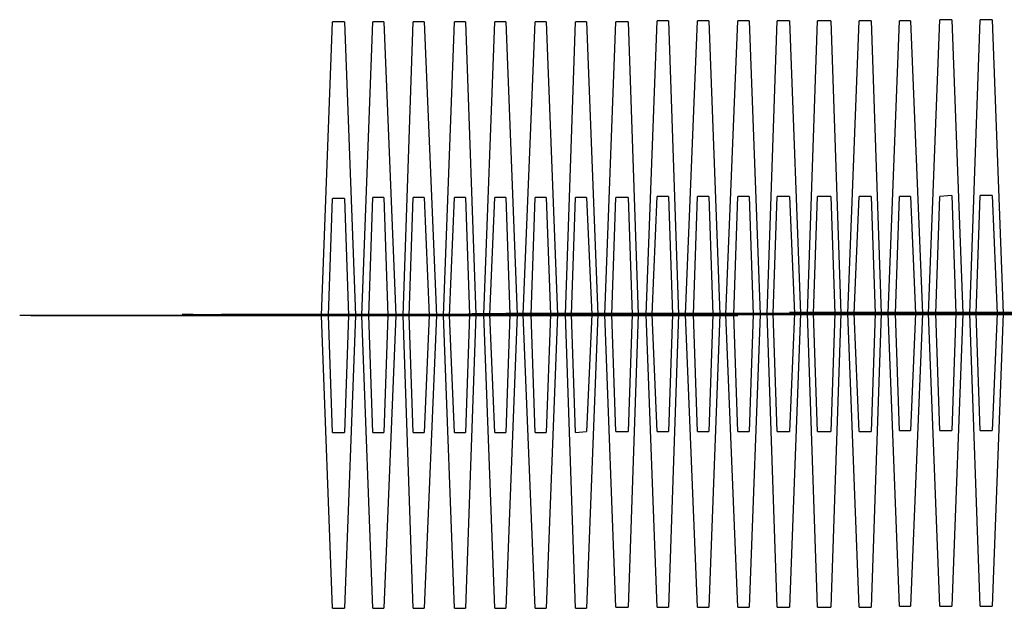
# Model space of a CAD drawing. Units: inches. Extents: x -2 to 101, y -33 to 132.
# Drawn here: x 62 to 62, y 33 to 33 of the extents above; entities that cross this region are included whole.
import ezdxf

# ---------------------------------------------------------------- set-up
doc = ezdxf.new("R2010")
doc.units = ezdxf.units.IN
doc.header["$MEASUREMENT"] = 0
doc.layers.add('Ebene 1', color=7, linetype='Continuous')

# ---------------------------------------------------------------- blocks, each defined once
blk = doc.blocks.new('block 2')
at = {"layer": 'Ebene 1', "color": 73, "lineweight": 25, "true_color": 0xa4c866}
for points in [[(61.97244, 33.26377), (61.96866, 33.36368), (61.97244, 33.46393)], [(61.97658, 33.46393), (61.97244, 33.46393)], [(61.97658, 33.46393), (61.98037, 33.36368), (61.97658, 33.26377)], [(61.98623, 33.26377), (61.98244, 33.36368), (61.98623, 33.46393)], [(61.99001, 33.46393), (61.98623, 33.46393)], [(61.99001, 33.46393), (61.99415, 33.36368), (61.99001, 33.26377)], [(62.00001, 33.26377), (61.99656, 33.36368), (62.00001, 33.46393)], [(62.0038, 33.46393), (62.00001, 33.46393)], [(62.0038, 33.46393), (62.00793, 33.36368), (62.0038, 33.26377)], [(62.01413, 33.26377), (62.01034, 33.36368), (62.01413, 33.46393)], [(62.01792, 33.46393), (62.01413, 33.46393)], [(62.01792, 33.46393), (62.02137, 33.36403), (62.01792, 33.26377)], [(62.02791, 33.26377), (62.02412, 33.36403), (62.02791, 33.46393)], [(62.0317, 33.46393), (62.02791, 33.46393)], [(62.0317, 33.46393), (62.03549, 33.36403), (62.0317, 33.26377)], [(62.04169, 33.26377), (62.03756, 33.36403), (62.04169, 33.46393)], [(62.04548, 33.46393), (62.04169, 33.46393)], [(62.04548, 33.46393), (62.04927, 33.36403), (62.04548, 33.26377)], [(62.05547, 33.26377), (62.05203, 33.36403), (62.05547, 33.46393)], [(62.05926, 33.46393), (62.05547, 33.46393)], [(62.05926, 33.46393), (62.06305, 33.36403), (62.05926, 33.26377)], [(62.06925, 33.26412), (62.06546, 33.36403), (62.06925, 33.46393)], [(62.07339, 33.46393), (62.06925, 33.46393)], [(62.07339, 33.46393), (62.07683, 33.36403), (62.07339, 33.26412)], [(62.08338, 33.26412), (62.07959, 33.36403), (62.08338, 33.46428)], [(62.08717, 33.46428), (62.08338, 33.46428)], [(62.08717, 33.46428), (62.09061, 33.36403), (62.08717, 33.26412)], [(62.09716, 33.26412), (62.09302, 33.36403), (62.09716, 33.46428)], [(62.10095, 33.46428), (62.09716, 33.46428)], [(62.10095, 33.46428), (62.10474, 33.36403), (62.10095, 33.26412)], [(62.11094, 33.26412), (62.1068, 33.36403), (62.11094, 33.46428)], [(62.11473, 33.46428), (62.11094, 33.46428)], [(62.11473, 33.46428), (62.11852, 33.36403), (62.11473, 33.26412)], [(62.12437, 33.26412), (62.12093, 33.36437), (62.12437, 33.46428)], [(62.12851, 33.46428), (62.12437, 33.46428)], [(62.12851, 33.46428), (62.1323, 33.36437), (62.12851, 33.26412)], [(62.13815, 33.26412), (62.13471, 33.36437), (62.13815, 33.46428)], [(62.14263, 33.46428), (62.13815, 33.46428)], [(62.14263, 33.46428), (62.14608, 33.36437), (62.14263, 33.26412)], [(62.15228, 33.26412), (62.14849, 33.36437), (62.15228, 33.46428)], [(62.15641, 33.46428), (62.15228, 33.46428)], [(62.15641, 33.46428), (62.15986, 33.36437), (62.15641, 33.26412)], [(62.16606, 33.26446), (62.16227, 33.36437), (62.16606, 33.46428)], [(62.16985, 33.46428), (62.16606, 33.46428)], [(62.16985, 33.46428), (62.17398, 33.36437), (62.16985, 33.26446)], [(62.17984, 33.26446), (62.17605, 33.36437), (62.17984, 33.46462)], [(62.18397, 33.46462), (62.17984, 33.46462)], [(62.18397, 33.46462), (62.18776, 33.36437), (62.18397, 33.26446)], [(62.19362, 33.26446), (62.19017, 33.36437), (62.19362, 33.46462)], [(62.19775, 33.46462), (62.19362, 33.46462)], [(62.19775, 33.46462), (62.20154, 33.36437), (62.19775, 33.26446)], [(61.97244, 33.32372), (61.97107, 33.36368), (61.97244, 33.40365)], [(61.97658, 33.40365), (61.97244, 33.40365)], [(61.97658, 33.40365), (61.97796, 33.36368), (61.97658, 33.32372)], [(61.98623, 33.32372), (61.98485, 33.36368), (61.98623, 33.40399)], [(61.99001, 33.40399), (61.98623, 33.40399)], [(61.99001, 33.40399), (61.99139, 33.36368), (61.99001, 33.32372)], [(62.00001, 33.32372), (61.99863, 33.36368), (62.00001, 33.40399)], [(62.0038, 33.40399), (62.00001, 33.40399)], [(62.0038, 33.40399), (62.00552, 33.36368), (62.0038, 33.32372)], [(62.01413, 33.32372), (62.01241, 33.36368), (62.01413, 33.40399)], [(62.01792, 33.40399), (62.01413, 33.40399)], [(62.01792, 33.40399), (62.0193, 33.36403), (62.01792, 33.32372)], [(62.02791, 33.32372), (62.02619, 33.36403), (62.02791, 33.40399)], [(62.0317, 33.40399), (62.02791, 33.40399)], [(62.0317, 33.40399), (62.03308, 33.36403), (62.0317, 33.32372)], [(62.04169, 33.32372), (62.04031, 33.36403), (62.04169, 33.40399)], [(62.04548, 33.40399), (62.04169, 33.40399)], [(62.04548, 33.40399), (62.04686, 33.36403), (62.04548, 33.32372)], [(62.05547, 33.32372), (62.05409, 33.36403), (62.05547, 33.40399)], [(62.05926, 33.40399), (62.05547, 33.40399)], [(62.05926, 33.40399), (62.06098, 33.36403), (62.05926, 33.32406)], [(62.06925, 33.32406), (62.06787, 33.36403), (62.06925, 33.40399)], [(62.07339, 33.40399), (62.06925, 33.40399)], [(62.07339, 33.40399), (62.07476, 33.36403), (62.07339, 33.32406)], [(62.08338, 33.32406), (62.08165, 33.36403), (62.08338, 33.40433)], [(62.08717, 33.40433), (62.08338, 33.40433)], [(62.08717, 33.40433), (62.08854, 33.36403), (62.08717, 33.32406)], [(62.09716, 33.32406), (62.09578, 33.36403), (62.09716, 33.40433)], [(62.10095, 33.40433), (62.09716, 33.40433)], [(62.10095, 33.40433), (62.10232, 33.36403), (62.10095, 33.32406)], [(62.11094, 33.32406), (62.10956, 33.36403), (62.11094, 33.40433)], [(62.11473, 33.40433), (62.11094, 33.40433)], [(62.11473, 33.40433), (62.11611, 33.36403), (62.11473, 33.32406)], [(62.12437, 33.32406), (62.123, 33.36437), (62.12437, 33.40433)], [(62.12851, 33.40433), (62.12437, 33.40433)], [(62.12851, 33.40433), (62.13023, 33.36437), (62.12851, 33.32406)], [(62.13815, 33.32406), (62.13678, 33.36437), (62.13815, 33.40433)], [(62.14263, 33.40433), (62.13815, 33.40433)], [(62.14263, 33.40433), (62.14401, 33.36437), (62.14263, 33.32406)], [(62.15228, 33.32406), (62.15056, 33.36437), (62.15228, 33.40433)], [(62.15641, 33.40433), (62.15228, 33.40433)], [(62.15641, 33.40433), (62.15779, 33.36437), (62.15641, 33.32406)], [(62.16606, 33.32441), (62.16468, 33.36437), (62.16606, 33.40433)], [(62.16985, 33.40433), (62.16606, 33.40433)], [(62.16985, 33.40433), (62.17157, 33.36437), (62.16985, 33.32441)], [(62.17984, 33.32441), (62.17846, 33.36437), (62.17984, 33.40433)], [(62.18397, 33.40468), (62.17984, 33.40433)], [(62.18397, 33.40468), (62.18535, 33.36437), (62.18397, 33.32441)], [(62.19362, 33.32441), (62.19224, 33.36437), (62.19362, 33.40468)], [(62.19775, 33.40468), (62.19362, 33.40468)], [(62.19775, 33.40468), (62.19948, 33.36437), (62.19775, 33.32441)], [(61.86944, 33.36368), (61.86565, 33.36368)], [(62.06546, 33.36368), (61.96176, 33.36368), (61.86565, 33.36368)], [(61.86944, 33.36368), (61.97313, 33.36368), (62.0696, 33.36368)], [(61.88322, 33.36368), (61.87943, 33.36368)], [(62.07959, 33.36368), (61.97589, 33.36368), (61.87943, 33.36368)], [(61.88322, 33.36368), (61.98691, 33.36368), (62.08338, 33.36368)], [(61.89734, 33.36368), (61.89321, 33.36368)], [(62.09302, 33.36368), (61.98933, 33.36368), (61.89321, 33.36368)], [(61.89734, 33.36368), (62.00069, 33.36368), (62.09716, 33.36368)], [(61.91112, 33.36368), (61.90733, 33.36368)], [(62.1068, 33.36368), (62.00311, 33.36368), (61.90733, 33.36368)], [(61.91112, 33.36368), (62.01482, 33.36368), (62.11094, 33.36368)], [(61.9249, 33.36403), (61.92111, 33.36403)], [(62.12058, 33.36403), (62.01689, 33.36368), (61.92111, 33.36403)], [(61.9249, 33.36403), (62.0286, 33.36403), (62.12437, 33.36403)], [(61.92938, 33.36368), (61.92559, 33.36368)], [(62.00552, 33.36368), (61.96418, 33.36368), (61.92559, 33.36368)], [(61.92938, 33.36368), (61.97107, 33.36368), (62.00965, 33.36368)], [(61.93868, 33.36403), (61.93455, 33.36403)], [(62.13471, 33.36403), (62.03101, 33.36403), (61.93455, 33.36403)], [(61.93868, 33.36403), (62.04238, 33.36403), (62.1385, 33.36403)], [(61.94316, 33.36368), (61.93937, 33.36368)], [(62.0193, 33.36368), (61.97796, 33.36368), (61.93937, 33.36368)], [(61.94316, 33.36368), (61.98485, 33.36368), (62.02343, 33.36368)], [(61.95246, 33.36403), (61.94867, 33.36403)], [(62.14849, 33.36403), (62.04479, 33.36403), (61.94867, 33.36403)], [(61.95246, 33.36403), (62.05616, 33.36403), (62.15228, 33.36403)], [(61.95694, 33.36368), (61.95315, 33.36368)], [(62.03308, 33.36368), (61.99139, 33.36368), (61.95315, 33.36368)], [(61.95694, 33.36368), (61.99863, 33.36368), (62.03687, 33.36368)], [(61.96659, 33.36403), (61.96245, 33.36403)], [(62.16227, 33.36403), (62.05857, 33.36403), (61.96245, 33.36403)], [(61.96659, 33.36403), (62.06994, 33.36403), (62.16606, 33.36403)], [(61.97107, 33.36368), (61.96728, 33.36368)], [(62.04686, 33.36368), (62.00552, 33.36368), (61.96728, 33.36368)], [(61.97107, 33.36368), (62.01241, 33.36368), (62.05065, 33.36368)], [(61.98037, 33.36403), (61.97658, 33.36403)], [(62.17605, 33.36403), (62.07235, 33.36403), (61.97658, 33.36403)], [(61.98037, 33.36403), (62.08407, 33.36403), (62.17984, 33.36403)], [(61.98485, 33.36403), (61.98106, 33.36403)], [(62.06064, 33.36403), (62.0193, 33.36403), (61.98106, 33.36403)], [(61.98485, 33.36403), (62.02619, 33.36403), (62.06477, 33.36403)], [(61.99415, 33.36403), (61.99001, 33.36403)], [(62.18983, 33.36403), (62.08648, 33.36403), (61.99001, 33.36403)], [(61.99415, 33.36403), (62.09785, 33.36403), (62.19396, 33.36403)], [(61.99863, 33.36403), (61.99484, 33.36403)], [(62.07476, 33.36403), (62.03308, 33.36403), (61.99484, 33.36403)], [(61.99863, 33.36403), (62.04031, 33.36403), (62.0789, 33.36403)], [(62.00793, 33.36403), (62.0038, 33.36403)], [(62.20396, 33.36403), (62.10026, 33.36403), (62.0038, 33.36403)], [(62.00552, 33.36368), (62.00965, 33.36368)], [(62.00793, 33.36403), (62.11163, 33.36403), (62.20774, 33.36403)], [(62.01241, 33.36403), (62.00862, 33.36403)], [(62.08854, 33.36403), (62.04686, 33.36403), (62.00862, 33.36403)], [(62.01241, 33.36403), (62.05409, 33.36403), (62.09233, 33.36403)], [(62.02137, 33.36437), (62.01758, 33.36403)], [(62.21774, 33.36403), (62.11404, 33.36403), (62.01758, 33.36403)], [(62.0193, 33.36368), (62.02343, 33.36368)], [(62.02137, 33.36437), (62.12506, 33.36437), (62.22153, 33.36437)], [(62.02653, 33.36403), (62.0224, 33.36403)], [(62.10232, 33.36403), (62.06098, 33.36403), (62.0224, 33.36403)], [(62.02653, 33.36403), (62.06787, 33.36403), (62.10611, 33.36403)], [(62.03549, 33.36437), (62.0317, 33.36437)], [(62.23152, 33.36437), (62.12782, 33.36437), (62.0317, 33.36437)], [(62.03308, 33.36368), (62.03687, 33.36368)], [(62.03549, 33.36437), (62.13919, 33.36437), (62.23531, 33.36437)], [(62.04031, 33.36403), (62.03618, 33.36403)], [(62.11611, 33.36403), (62.07476, 33.36403), (62.03618, 33.36403)], [(62.04031, 33.36403), (62.08165, 33.36403), (62.11989, 33.36403)], [(62.04927, 33.36437), (62.04548, 33.36437)], [(62.2453, 33.36437), (62.14194, 33.36437), (62.04548, 33.36437)], [(62.04686, 33.36368), (62.05065, 33.36368)], [(62.04927, 33.36437), (62.15297, 33.36437), (62.24909, 33.36437)], [(62.05409, 33.36403), (62.04996, 33.36403)], [(62.12989, 33.36403), (62.08854, 33.36403), (62.04996, 33.36403)], [(62.05409, 33.36403), (62.09578, 33.36403), (62.13402, 33.36403)], [(62.06305, 33.36437), (62.05926, 33.36437)], [(62.25942, 33.36437), (62.15572, 33.36437), (62.05926, 33.36437)], [(62.06064, 33.36403), (62.06477, 33.36403)], [(62.06305, 33.36437), (62.16709, 33.36437), (62.26321, 33.36437)], [(62.06787, 33.36403), (62.06374, 33.36403)], [(62.14401, 33.36403), (62.10232, 33.36403), (62.06374, 33.36403)], [(62.06546, 33.36368), (62.0696, 33.36368)], [(62.06787, 33.36403), (62.10956, 33.36403), (62.1478, 33.36403)], [(62.07683, 33.36437), (62.07304, 33.36437)], [(62.2732, 33.36437), (62.16916, 33.36437), (62.07304, 33.36437)], [(62.07476, 33.36403), (62.0789, 33.36403)], [(62.07683, 33.36437), (62.18053, 33.36437), (62.27699, 33.36437)], [(62.08165, 33.36437), (62.07752, 33.36403)], [(62.15779, 33.36403), (62.11611, 33.36403), (62.07752, 33.36403)], [(62.07959, 33.36368), (62.08338, 33.36368)], [(62.08165, 33.36437), (62.123, 33.36437), (62.16158, 33.36437)], [(62.09096, 33.36437), (62.08682, 33.36437)], [(62.28698, 33.36437), (62.18328, 33.36437), (62.08682, 33.36437)], [(62.08854, 33.36403), (62.09233, 33.36403)], [(62.09096, 33.36437), (62.19431, 33.36437), (62.29077, 33.36437)], [(62.09578, 33.36437), (62.09164, 33.36437)], [(62.17157, 33.36437), (62.13023, 33.36437), (62.09164, 33.36437)], [(62.09302, 33.36368), (62.09716, 33.36368)], [(62.09578, 33.36437), (62.13678, 33.36437), (62.17536, 33.36437)], [(62.10474, 33.36437), (62.10095, 33.36437)], [(62.30076, 33.36437), (62.19672, 33.36437), (62.10095, 33.36437)], [(62.10232, 33.36403), (62.10611, 33.36403)], [(62.10474, 33.36437), (62.20843, 33.36437), (62.30455, 33.36437)], [(62.10956, 33.36437), (62.10543, 33.36437)], [(62.18535, 33.36437), (62.14401, 33.36437), (62.10543, 33.36437)], [(62.1068, 33.36368), (62.11094, 33.36368)], [(62.10956, 33.36437), (62.15056, 33.36437), (62.18914, 33.36437)], [(62.11852, 33.36437), (62.11473, 33.36437)], [(62.3142, 33.36437), (62.21119, 33.36437), (62.11473, 33.36437)], [(62.11611, 33.36403), (62.11989, 33.36403)], [(62.11852, 33.36437), (62.22221, 33.36472), (62.31868, 33.36437)], [(62.123, 33.36437), (62.11921, 33.36437)], [(62.19948, 33.36437), (62.15779, 33.36437), (62.11921, 33.36437)], [(62.12058, 33.36403), (62.12437, 33.36403)], [(62.123, 33.36437), (62.16468, 33.36437), (62.20327, 33.36437)], [(62.1323, 33.36472), (62.12851, 33.36472)], [(62.32832, 33.36472), (62.22463, 33.36472), (62.12851, 33.36472)], [(62.12989, 33.36403), (62.13402, 33.36403)], [(62.1323, 33.36472), (62.23599, 33.36472), (62.33246, 33.36472)], [(62.13678, 33.36437), (62.13299, 33.36437)], [(62.21326, 33.36437), (62.17157, 33.36437), (62.13299, 33.36437)], [(62.13471, 33.36403), (62.1385, 33.36403)], [(62.13678, 33.36437), (62.17846, 33.36437), (62.21705, 33.36437)], [(62.14608, 33.36472), (62.14229, 33.36472)], [(62.3421, 33.36472), (62.23841, 33.36472), (62.14229, 33.36472)], [(62.14401, 33.36403), (62.1478, 33.36403)], [(62.14608, 33.36472), (62.24977, 33.36472), (62.34624, 33.36472)], [(62.1509, 33.36437), (62.14677, 33.36437)], [(62.22669, 33.36437), (62.18535, 33.36437), (62.14677, 33.36437)], [(62.14849, 33.36403), (62.15228, 33.36403)], [(62.1509, 33.36437), (62.19224, 33.36437), (62.23083, 33.36437)], [(62.1602, 33.36472), (62.15641, 33.36472)], [(62.35588, 33.36472), (62.25219, 33.36472), (62.15641, 33.36472)], [(62.15779, 33.36403), (62.16158, 33.36437)], [(62.1602, 33.36472), (62.2639, 33.36472), (62.35967, 33.36472)], [(62.16468, 33.36437), (62.16089, 33.36437)], [(62.24047, 33.36437), (62.19948, 33.36437), (62.16089, 33.36437)], [(62.16227, 33.36403), (62.16606, 33.36403)], [(62.16468, 33.36437), (62.20602, 33.36437), (62.24461, 33.36437)], [(62.17398, 33.36472), (62.16985, 33.36472)], [(62.36966, 33.36472), (62.26597, 33.36472), (62.16985, 33.36472)], [(62.17157, 33.36437), (62.17536, 33.36437)], [(62.17398, 33.36472), (62.27768, 33.36472), (62.3738, 33.36472)], [(62.17846, 33.36437), (62.17467, 33.36437)], [(62.25425, 33.36437), (62.21326, 33.36437), (62.17467, 33.36437)], [(62.17605, 33.36403), (62.17984, 33.36403)], [(62.17846, 33.36437), (62.22015, 33.36472), (62.25873, 33.36437)], [(62.18776, 33.36472), (62.18397, 33.36472)], [(62.18535, 33.36437), (62.18914, 33.36437)], [(62.19224, 33.36472), (62.18845, 33.36472)], [(62.26838, 33.36472), (62.22669, 33.36472), (62.18845, 33.36472)], [(62.18983, 33.36403), (62.19396, 33.36403)], [(62.19224, 33.36472), (62.23393, 33.36472), (62.27217, 33.36472)], [(62.20154, 33.36472), (62.19775, 33.36472)], [(62.19948, 33.36437), (62.20327, 33.36437)], [(61.97244, 33.32372), (61.97658, 33.32372)], [(61.98623, 33.32372), (61.99001, 33.32372)], [(62.00001, 33.32372), (62.0038, 33.32372)], [(62.01413, 33.32372), (62.01792, 33.32372)], [(62.02791, 33.32372), (62.0317, 33.32372)], [(62.04169, 33.32372), (62.04548, 33.32372)], [(62.05547, 33.32372), (62.05926, 33.32406)], [(62.06925, 33.32406), (62.07339, 33.32406)], [(62.08338, 33.32406), (62.08717, 33.32406)], [(62.09716, 33.32406), (62.10095, 33.32406)], [(62.11094, 33.32406), (62.11473, 33.32406)], [(62.12437, 33.32406), (62.12851, 33.32406)], [(62.13815, 33.32406), (62.14263, 33.32406)], [(62.15228, 33.32406), (62.15641, 33.32406)], [(62.16606, 33.32441), (62.16985, 33.32441)], [(62.17984, 33.32441), (62.18397, 33.32441)], [(62.19362, 33.32441), (62.19775, 33.32441)], [(62.16606, 33.26446), (62.16985, 33.26446)], [(62.17984, 33.26446), (62.18397, 33.26446)], [(62.19362, 33.26446), (62.19775, 33.26446)], [(61.97244, 33.26377), (61.97658, 33.26377)], [(61.98623, 33.26377), (61.99001, 33.26377)], [(62.00001, 33.26377), (62.0038, 33.26377)], [(62.01413, 33.26377), (62.01792, 33.26377)], [(62.02791, 33.26377), (62.0317, 33.26377)], [(62.04169, 33.26377), (62.04548, 33.26377)], [(62.05547, 33.26377), (62.05926, 33.26377)], [(62.06925, 33.26412), (62.07339, 33.26412)], [(62.08338, 33.26412), (62.08717, 33.26412)], [(62.09716, 33.26412), (62.10095, 33.26412)], [(62.11094, 33.26412), (62.11473, 33.26412)], [(62.12437, 33.26412), (62.12851, 33.26412)], [(62.13815, 33.26412), (62.14263, 33.26412)], [(62.15228, 33.26412), (62.15641, 33.26412)]]:
    blk.add_lwpolyline(points, dxfattribs=at)
for points in [[(61.96452, 33.36368), (61.96452, 33.36368), (61.96383, 33.36368), (61.96383, 33.36368), (61.96383, 33.36368), (61.96452, 33.36368), (61.96452, 33.36368), (61.96452, 33.36368), (61.96452, 33.36368), (61.96452, 33.36368)], [(61.97141, 33.36368), (61.97141, 33.36368), (61.97072, 33.36368), (61.97072, 33.36368), (61.97072, 33.36368), (61.97141, 33.36368), (61.97141, 33.36368), (61.97141, 33.36368), (61.97141, 33.36368), (61.97141, 33.36368)], [(61.97107, 33.36334), (61.97107, 33.36334), (61.97107, 33.36403), (61.97107, 33.36403), (61.97107, 33.36403), (61.97107, 33.36334), (61.97107, 33.36334), (61.97107, 33.36334), (61.97107, 33.36334), (61.97107, 33.36334)], [(61.97865, 33.36368), (61.97865, 33.36368), (61.97727, 33.36368), (61.97727, 33.36368), (61.97727, 33.36368), (61.97865, 33.36368), (61.97865, 33.36368), (61.97865, 33.36368), (61.97865, 33.36368), (61.97865, 33.36368)], [(61.97796, 33.36334), (61.97796, 33.36334), (61.97796, 33.36403), (61.97796, 33.36403), (61.97796, 33.36403), (61.97796, 33.36334), (61.97796, 33.36334), (61.97796, 33.36334), (61.97796, 33.36334), (61.97796, 33.36334)], [(61.98519, 33.36368), (61.98519, 33.36368), (61.9845, 33.36368), (61.9845, 33.36368), (61.9845, 33.36368), (61.98519, 33.36368), (61.98519, 33.36368), (61.98519, 33.36368), (61.98519, 33.36368), (61.98519, 33.36368)], [(61.98485, 33.36334), (61.98485, 33.36334), (61.98485, 33.36403), (61.98485, 33.36403), (61.98485, 33.36403), (61.98485, 33.36334), (61.98485, 33.36334), (61.98485, 33.36334), (61.98485, 33.36334), (61.98485, 33.36334)], [(61.99139, 33.36334), (61.99139, 33.36334), (61.99139, 33.36403), (61.99139, 33.36403), (61.99139, 33.36403), (61.99139, 33.36334), (61.99139, 33.36334), (61.99139, 33.36334), (61.99139, 33.36334), (61.99139, 33.36334)], [(61.99208, 33.36368), (61.99208, 33.36368), (61.99139, 33.36368), (61.99139, 33.36368), (61.99139, 33.36368), (61.99208, 33.36368), (61.99208, 33.36368), (61.99208, 33.36368), (61.99208, 33.36368), (61.99208, 33.36368)], [(61.99897, 33.36368), (61.99897, 33.36368), (61.99828, 33.36368), (61.99828, 33.36368), (61.99828, 33.36368), (61.99897, 33.36368), (61.99897, 33.36368), (61.99897, 33.36368), (61.99897, 33.36368), (61.99897, 33.36368)], [(61.99863, 33.36334), (61.99863, 33.36334), (61.99863, 33.36403), (61.99863, 33.36403), (61.99863, 33.36403), (61.99863, 33.36334), (61.99863, 33.36334), (61.99863, 33.36334), (61.99863, 33.36334), (61.99863, 33.36334)], [(62.00586, 33.36368), (62.00586, 33.36368), (62.00517, 33.36368), (62.00517, 33.36368), (62.00517, 33.36368), (62.00586, 33.36368), (62.00586, 33.36368), (62.00586, 33.36368), (62.00586, 33.36368), (62.00586, 33.36368)], [(62.00552, 33.36334), (62.00552, 33.36334), (62.00552, 33.36403), (62.00552, 33.36403), (62.00552, 33.36403), (62.00552, 33.36334), (62.00552, 33.36334), (62.00552, 33.36334), (62.00552, 33.36334), (62.00552, 33.36334)], [(62.01241, 33.36334), (62.01241, 33.36334), (62.01241, 33.36403), (62.01241, 33.36403), (62.01241, 33.36403), (62.01241, 33.36334), (62.01241, 33.36334), (62.01241, 33.36334), (62.01241, 33.36334), (62.01241, 33.36334)], [(62.0131, 33.36368), (62.0131, 33.36368), (62.01241, 33.36368), (62.01241, 33.36368), (62.01241, 33.36368), (62.0131, 33.36368), (62.0131, 33.36368), (62.0131, 33.36368), (62.0131, 33.36368), (62.0131, 33.36368)], [(62.01999, 33.36403), (62.01999, 33.36403), (62.01895, 33.36403), (62.01895, 33.36403), (62.01895, 33.36403), (62.01999, 33.36403), (62.01999, 33.36403), (62.01999, 33.36403), (62.01999, 33.36403), (62.01999, 33.36403)], [(62.0193, 33.36334), (62.0193, 33.36334), (62.0193, 33.36403), (62.0193, 33.36403), (62.0193, 33.36403), (62.0193, 33.36334), (62.0193, 33.36334), (62.0193, 33.36334), (62.0193, 33.36334), (62.0193, 33.36334)], [(62.02619, 33.36334), (62.02619, 33.36334), (62.02619, 33.36403), (62.02619, 33.36403), (62.02619, 33.36403), (62.02619, 33.36334), (62.02619, 33.36334), (62.02619, 33.36334), (62.02619, 33.36334), (62.02619, 33.36334)], [(62.02688, 33.36403), (62.02688, 33.36403), (62.02619, 33.36403), (62.02619, 33.36403), (62.02619, 33.36403), (62.02688, 33.36403), (62.02688, 33.36403), (62.02688, 33.36403), (62.02688, 33.36403), (62.02688, 33.36403)], [(62.03342, 33.36403), (62.03342, 33.36403), (62.03273, 33.36403), (62.03273, 33.36403), (62.03273, 33.36403), (62.03342, 33.36403), (62.03342, 33.36403), (62.03342, 33.36403), (62.03342, 33.36403), (62.03342, 33.36403)], [(62.03308, 33.36334), (62.03308, 33.36334), (62.03308, 33.36403), (62.03308, 33.36403), (62.03308, 33.36403), (62.03308, 33.36334), (62.03308, 33.36334), (62.03308, 33.36334), (62.03308, 33.36334), (62.03308, 33.36334)], [(62.04066, 33.36403), (62.04066, 33.36403), (62.03997, 33.36403), (62.03997, 33.36403), (62.03997, 33.36403), (62.04066, 33.36403), (62.04066, 33.36403), (62.04066, 33.36403), (62.04066, 33.36403), (62.04066, 33.36403)], [(62.04031, 33.36334), (62.04031, 33.36334), (62.04031, 33.36403), (62.04031, 33.36403), (62.04031, 33.36403), (62.04031, 33.36334), (62.04031, 33.36334), (62.04031, 33.36334), (62.04031, 33.36334), (62.04031, 33.36334)], [(62.04686, 33.36334), (62.04686, 33.36334), (62.04686, 33.36437), (62.04686, 33.36437), (62.04686, 33.36437), (62.04686, 33.36334), (62.04686, 33.36334), (62.04686, 33.36334), (62.04686, 33.36334), (62.04686, 33.36334)], [(62.04755, 33.36403), (62.04755, 33.36403), (62.04686, 33.36403), (62.04686, 33.36403), (62.04686, 33.36403), (62.04755, 33.36403), (62.04755, 33.36403), (62.04755, 33.36403), (62.04755, 33.36403), (62.04755, 33.36403)], [(62.05444, 33.36403), (62.05444, 33.36403), (62.05375, 33.36403), (62.05375, 33.36403), (62.05375, 33.36403), (62.05444, 33.36403), (62.05444, 33.36403), (62.05444, 33.36403), (62.05444, 33.36403), (62.05444, 33.36403)], [(62.05409, 33.36334), (62.05409, 33.36334), (62.05409, 33.36437), (62.05409, 33.36437), (62.05409, 33.36437), (62.05409, 33.36334), (62.05409, 33.36334), (62.05409, 33.36334), (62.05409, 33.36334), (62.05409, 33.36334)], [(62.06133, 33.36403), (62.06133, 33.36403), (62.06064, 33.36403), (62.06064, 33.36403), (62.06064, 33.36403), (62.06133, 33.36403), (62.06133, 33.36403), (62.06133, 33.36403), (62.06133, 33.36403), (62.06133, 33.36403)], [(62.06098, 33.36368), (62.06098, 33.36368), (62.06098, 33.36437), (62.06098, 33.36437), (62.06098, 33.36437), (62.06098, 33.36368), (62.06098, 33.36368), (62.06098, 33.36368), (62.06098, 33.36368), (62.06098, 33.36368)], [(62.06822, 33.36403), (62.06822, 33.36403), (62.06753, 33.36403), (62.06753, 33.36403), (62.06753, 33.36403), (62.06822, 33.36403), (62.06822, 33.36403), (62.06822, 33.36403), (62.06822, 33.36403), (62.06822, 33.36403)], [(62.06787, 33.36368), (62.06787, 33.36368), (62.06787, 33.36437), (62.06787, 33.36437), (62.06787, 33.36437), (62.06787, 33.36368), (62.06787, 33.36368), (62.06787, 33.36368), (62.06787, 33.36368), (62.06787, 33.36368)], [(62.07511, 33.36403), (62.07511, 33.36403), (62.07442, 33.36403), (62.07442, 33.36403), (62.07442, 33.36403), (62.07511, 33.36403), (62.07511, 33.36403), (62.07511, 33.36403), (62.07511, 33.36403), (62.07511, 33.36403)], [(62.07476, 33.36368), (62.07476, 33.36368), (62.07476, 33.36437), (62.07476, 33.36437), (62.07476, 33.36437), (62.07476, 33.36368), (62.07476, 33.36368), (62.07476, 33.36368), (62.07476, 33.36368), (62.07476, 33.36368)], [(62.08165, 33.36368), (62.08165, 33.36368), (62.08165, 33.36437), (62.08165, 33.36437), (62.08165, 33.36437), (62.08165, 33.36368), (62.08165, 33.36368), (62.08165, 33.36368), (62.08165, 33.36368), (62.08165, 33.36368)], [(62.08234, 33.36403), (62.08234, 33.36403), (62.08165, 33.36403), (62.08165, 33.36403), (62.08165, 33.36403), (62.08234, 33.36403), (62.08234, 33.36403), (62.08234, 33.36403), (62.08234, 33.36403), (62.08234, 33.36403)], [(62.08889, 33.36403), (62.08889, 33.36403), (62.0882, 33.36403), (62.0882, 33.36403), (62.0882, 33.36403), (62.08889, 33.36403), (62.08889, 33.36403), (62.08889, 33.36403), (62.08889, 33.36403), (62.08889, 33.36403)], [(62.08854, 33.36368), (62.08854, 33.36368), (62.08854, 33.36437), (62.08854, 33.36437), (62.08854, 33.36437), (62.08854, 33.36368), (62.08854, 33.36368), (62.08854, 33.36368), (62.08854, 33.36368), (62.08854, 33.36368)], [(62.09578, 33.36368), (62.09578, 33.36368), (62.09509, 33.36437), (62.09509, 33.36437), (62.09509, 33.36437), (62.09578, 33.36368), (62.09578, 33.36368), (62.09578, 33.36368), (62.09578, 33.36368), (62.09578, 33.36368)], [(62.09612, 33.36403), (62.09612, 33.36403), (62.09509, 33.36403), (62.09509, 33.36403), (62.09509, 33.36403), (62.09612, 33.36403), (62.09612, 33.36403), (62.09612, 33.36403), (62.09612, 33.36403), (62.09612, 33.36403)], [(62.10301, 33.36403), (62.10301, 33.36403), (62.10198, 33.36403), (62.10198, 33.36403), (62.10198, 33.36403), (62.10301, 33.36403), (62.10301, 33.36403), (62.10301, 33.36403), (62.10301, 33.36403), (62.10301, 33.36403)], [(62.10232, 33.36368), (62.10232, 33.36368), (62.10232, 33.36437), (62.10232, 33.36437), (62.10232, 33.36437), (62.10232, 33.36368), (62.10232, 33.36368), (62.10232, 33.36368), (62.10232, 33.36368), (62.10232, 33.36368)], [(62.10956, 33.36403), (62.10956, 33.36403), (62.10887, 33.36403), (62.10887, 33.36403), (62.10887, 33.36403), (62.10956, 33.36403), (62.10956, 33.36403), (62.10956, 33.36403), (62.10956, 33.36403), (62.10956, 33.36403)], [(62.10956, 33.36368), (62.10956, 33.36368), (62.10956, 33.36437), (62.10956, 33.36437), (62.10956, 33.36437), (62.10956, 33.36368), (62.10956, 33.36368), (62.10956, 33.36368), (62.10956, 33.36368), (62.10956, 33.36368)], [(62.11611, 33.36368), (62.11611, 33.36368), (62.11611, 33.36437), (62.11611, 33.36437), (62.11611, 33.36437), (62.11611, 33.36368), (62.11611, 33.36368), (62.11611, 33.36368), (62.11611, 33.36368), (62.11611, 33.36368)], [(62.11679, 33.36403), (62.11679, 33.36403), (62.11611, 33.36403), (62.11611, 33.36403), (62.11611, 33.36403), (62.11679, 33.36403), (62.11679, 33.36403), (62.11679, 33.36403), (62.11679, 33.36403), (62.11679, 33.36403)], [(62.12368, 33.36437), (62.12368, 33.36437), (62.12265, 33.36437), (62.12265, 33.36437), (62.12265, 33.36437), (62.12368, 33.36437), (62.12368, 33.36437), (62.12368, 33.36437), (62.12368, 33.36437), (62.12368, 33.36437)], [(62.123, 33.36368), (62.123, 33.36368), (62.123, 33.36437), (62.123, 33.36437), (62.123, 33.36437), (62.123, 33.36368), (62.123, 33.36368), (62.123, 33.36368), (62.123, 33.36368), (62.123, 33.36368)], [(62.13057, 33.36437), (62.13057, 33.36437), (62.12989, 33.36437), (62.12989, 33.36437), (62.12989, 33.36437), (62.13057, 33.36437), (62.13057, 33.36437), (62.13057, 33.36437), (62.13057, 33.36437), (62.13057, 33.36437)], [(62.13023, 33.36368), (62.13023, 33.36368), (62.13023, 33.36437), (62.13023, 33.36437), (62.13023, 33.36437), (62.13023, 33.36368), (62.13023, 33.36368), (62.13023, 33.36368), (62.13023, 33.36368), (62.13023, 33.36368)], [(62.13746, 33.36437), (62.13746, 33.36437), (62.13643, 33.36437), (62.13643, 33.36437), (62.13643, 33.36437), (62.13746, 33.36437), (62.13746, 33.36437), (62.13746, 33.36437), (62.13746, 33.36437), (62.13746, 33.36437)], [(62.13678, 33.36368), (62.13678, 33.36368), (62.13678, 33.36437), (62.13678, 33.36437), (62.13678, 33.36437), (62.13678, 33.36368), (62.13678, 33.36368), (62.13678, 33.36368), (62.13678, 33.36368), (62.13678, 33.36368)], [(62.14435, 33.36437), (62.14435, 33.36437), (62.14367, 33.36437), (62.14367, 33.36437), (62.14367, 33.36437), (62.14435, 33.36437), (62.14435, 33.36437), (62.14435, 33.36437), (62.14435, 33.36437), (62.14435, 33.36437)], [(62.14401, 33.36368), (62.14401, 33.36368), (62.14401, 33.36437), (62.14401, 33.36437), (62.14401, 33.36437), (62.14401, 33.36368), (62.14401, 33.36368), (62.14401, 33.36368), (62.14401, 33.36368), (62.14401, 33.36368)], [(62.15056, 33.36368), (62.15056, 33.36368), (62.15056, 33.36472), (62.15056, 33.36472), (62.15056, 33.36472), (62.15056, 33.36368), (62.15056, 33.36368), (62.15056, 33.36368), (62.15056, 33.36368), (62.15056, 33.36368)], [(62.15125, 33.36437), (62.15125, 33.36437), (62.15056, 33.36437), (62.15056, 33.36437), (62.15056, 33.36437), (62.15125, 33.36437), (62.15125, 33.36437), (62.15125, 33.36437), (62.15125, 33.36437), (62.15125, 33.36437)], [(62.15814, 33.36437), (62.15814, 33.36437), (62.15745, 33.36437), (62.15745, 33.36437), (62.15745, 33.36437), (62.15814, 33.36437), (62.15814, 33.36437), (62.15814, 33.36437), (62.15814, 33.36437), (62.15814, 33.36437)], [(62.15779, 33.36368), (62.15779, 33.36368), (62.15779, 33.36472), (62.15779, 33.36472), (62.15779, 33.36472), (62.15779, 33.36368), (62.15779, 33.36368), (62.15779, 33.36368), (62.15779, 33.36368), (62.15779, 33.36368)], [(62.16503, 33.36437), (62.16503, 33.36437), (62.16434, 33.36437), (62.16434, 33.36437), (62.16434, 33.36437), (62.16503, 33.36437), (62.16503, 33.36437), (62.16503, 33.36437), (62.16503, 33.36437), (62.16503, 33.36437)], [(62.16468, 33.36403), (62.16468, 33.36403), (62.16468, 33.36472), (62.16468, 33.36472), (62.16468, 33.36472), (62.16468, 33.36403), (62.16468, 33.36403), (62.16468, 33.36403), (62.16468, 33.36403), (62.16468, 33.36403)], [(62.17157, 33.36403), (62.17157, 33.36403), (62.17157, 33.36472), (62.17157, 33.36472), (62.17157, 33.36472), (62.17157, 33.36403), (62.17157, 33.36403), (62.17157, 33.36403), (62.17157, 33.36403), (62.17157, 33.36403)], [(62.17226, 33.36437), (62.17226, 33.36437), (62.17157, 33.36437), (62.17157, 33.36437), (62.17157, 33.36437), (62.17226, 33.36437), (62.17226, 33.36437), (62.17226, 33.36437), (62.17226, 33.36437), (62.17226, 33.36437)], [(62.17881, 33.36437), (62.17881, 33.36437), (62.17812, 33.36437), (62.17812, 33.36437), (62.17812, 33.36437), (62.17881, 33.36437), (62.17881, 33.36437), (62.17881, 33.36437), (62.17881, 33.36437), (62.17881, 33.36437)], [(62.17846, 33.36403), (62.17846, 33.36403), (62.17846, 33.36472), (62.17846, 33.36472), (62.17846, 33.36472), (62.17846, 33.36403), (62.17846, 33.36403), (62.17846, 33.36403), (62.17846, 33.36403), (62.17846, 33.36403)], [(62.18535, 33.36403), (62.18535, 33.36403), (62.18535, 33.36472), (62.18535, 33.36472), (62.18535, 33.36472), (62.18535, 33.36403), (62.18535, 33.36403), (62.18535, 33.36403), (62.18535, 33.36403), (62.18535, 33.36403)], [(62.18604, 33.36437), (62.18604, 33.36437), (62.18535, 33.36437), (62.18535, 33.36437), (62.18535, 33.36437), (62.18604, 33.36437), (62.18604, 33.36437), (62.18604, 33.36437), (62.18604, 33.36437), (62.18604, 33.36437)], [(62.19293, 33.36437), (62.19293, 33.36437), (62.1919, 33.36437), (62.1919, 33.36437), (62.1919, 33.36437), (62.19293, 33.36437), (62.19293, 33.36437), (62.19293, 33.36437), (62.19293, 33.36437), (62.19293, 33.36437)], [(62.19224, 33.36403), (62.19224, 33.36403), (62.19224, 33.36472), (62.19224, 33.36472), (62.19224, 33.36472), (62.19224, 33.36403), (62.19224, 33.36403), (62.19224, 33.36403), (62.19224, 33.36403), (62.19224, 33.36403)], [(62.19982, 33.36437), (62.19982, 33.36437), (62.19913, 33.36437), (62.19913, 33.36437), (62.19913, 33.36437), (62.19982, 33.36437), (62.19982, 33.36437), (62.19982, 33.36437), (62.19982, 33.36437), (62.19982, 33.36437)], [(62.19948, 33.36403), (62.19948, 33.36403), (62.19948, 33.36472), (62.19948, 33.36472), (62.19948, 33.36472), (62.19948, 33.36403), (62.19948, 33.36403), (62.19948, 33.36403), (62.19948, 33.36403), (62.19948, 33.36403)]]:
    blk.add_open_spline(points, degree=3, knots=[0, 0, 0, 0, 1, 1, 1, 2, 2, 2, 3, 3, 3, 3], dxfattribs=at)

msp = doc.modelspace()

# ---------------------------------------------------------------- block references
at = {"layer": 'Ebene 1'}
msp.add_blockref('block 2', (0, 0), dxfattribs=at)

doc.saveas('drawing.dxf')
